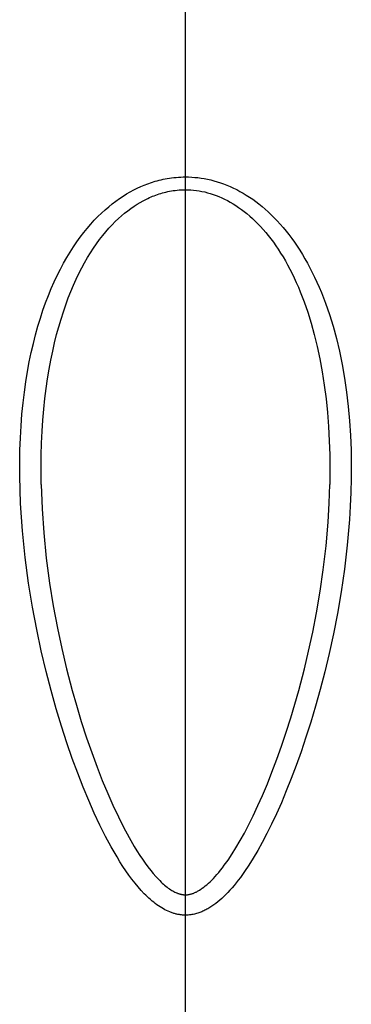
# Model space of a CAD drawing. Units: millimetres. Extents: x -47.6 to 47.2, y -47.2 to 47.6.
# Drawn here: x -4.5 to 4.1, y -4.3 to 21.3 of the extents above; entities that cross this region are included whole.
import ezdxf

# ---------------------------------------------------------------- set-up
doc = ezdxf.new("R2010")
doc.units = ezdxf.units.MM
doc.header["$LTSCALE"] = 23.1
doc.layers.add('Livello_1', color=7, linetype='CONTINUOUS')

msp = doc.modelspace()

# ---------------------------------------------------------------- linework, layer by layer
at = {"layer": 'Livello_1', "color": 7, "linetype": 'CONTINUOUS'}
for p, q in [((-0.201, 16.844), (-0.201, 24.912)), ((-0.729, 17.126), (-0.675, 17.136)), ((-0.675, 17.136), (-0.62, 17.145)), ((-0.62, 17.145), (-0.563, 17.153)), ((-0.563, 17.153), (-0.505, 17.16)), ((-0.505, 17.16), (-0.446, 17.166)), ((-0.446, 17.166), (-0.387, 17.171)), ((-0.387, 17.171), (-0.326, 17.174)), ((-0.326, 17.174), (-0.264, 17.176)), ((-0.264, 17.176), (-0.201, 17.177)), ((-0.201, 17.177), (-0.121, 17.175)), ((-0.121, 17.175), (-0.039, 17.172)), ((-0.039, 17.172), (0.042, 17.166)), ((0.042, 17.166), (0.123, 17.158)), ((0.123, 17.158), (0.205, 17.147)), ((0.205, 17.147), (0.287, 17.133)), ((0.287, 17.133), (0.369, 17.117)), ((-1.546, 16.838), (-1.454, 16.884)), ((-1.454, 16.884), (-1.363, 16.926)), ((-1.363, 16.926), (-1.271, 16.965)), ((-1.271, 16.965), (-1.178, 17.001)), ((-1.178, 17.001), (-1.083, 17.033)), ((-1.083, 17.033), (-0.986, 17.064)), ((-0.986, 17.064), (-0.937, 17.078)), ((-0.937, 17.078), (-0.886, 17.091)), ((-0.886, 17.091), (-0.835, 17.104)), ((-0.835, 17.104), (-0.782, 17.115)), ((-0.782, 17.115), (-0.729, 17.126)), ((0.369, 17.117), (0.453, 17.098)), ((0.453, 17.098), (0.536, 17.077)), ((0.536, 17.077), (0.62, 17.052)), ((0.62, 17.052), (0.704, 17.025)), ((0.704, 17.025), (0.789, 16.995)), ((0.789, 16.995), (0.873, 16.963)), ((0.873, 16.963), (0.958, 16.927)), ((0.958, 16.927), (1.042, 16.888)), ((1.042, 16.888), (1.127, 16.847)), ((-1.914, 16.616), (-1.822, 16.678)), ((-1.822, 16.678), (-1.729, 16.735)), ((-1.729, 16.735), (-1.637, 16.789)), ((-1.637, 16.789), (-1.546, 16.838)), ((-1.217, 16.601), (-1.177, 16.62)), ((-1.177, 16.62), (-1.136, 16.639)), ((-1.136, 16.639), (-1.096, 16.656)), ((-1.096, 16.656), (-1.055, 16.673)), ((-1.055, 16.673), (-1.014, 16.69)), ((-1.014, 16.69), (-0.972, 16.705)), ((-0.972, 16.705), (-0.93, 16.72)), ((-0.93, 16.72), (-0.888, 16.735)), ((-0.888, 16.735), (-0.844, 16.748)), ((-0.844, 16.748), (-0.8, 16.761)), ((-0.8, 16.761), (-0.755, 16.773)), ((-0.755, 16.773), (-0.709, 16.784)), ((-0.709, 16.784), (-0.663, 16.795)), ((-0.663, 16.795), (-0.615, 16.805)), ((-0.615, 16.805), (-0.567, 16.813)), ((-0.567, 16.813), (-0.517, 16.821)), ((-0.517, 16.821), (-0.467, 16.828)), ((-0.467, 16.828), (-0.415, 16.833)), ((-0.415, 16.833), (-0.363, 16.838)), ((-0.363, 16.838), (-0.31, 16.841)), ((-0.31, 16.841), (-0.256, 16.843)), ((-0.256, 16.843), (-0.201, 16.844)), ((-0.201, -20.491), (-0.201, 16.844)), ((-0.201, 16.844), (-0.131, 16.843)), ((-0.131, 16.843), (-0.061, 16.84)), ((-0.061, 16.84), (0.01, 16.834)), ((0.01, 16.834), (0.081, 16.826)), ((0.081, 16.826), (0.153, 16.815)), ((0.153, 16.815), (0.225, 16.802)), ((0.225, 16.802), (0.297, 16.787)), ((0.297, 16.787), (0.37, 16.768)), ((0.37, 16.768), (0.443, 16.747)), ((0.443, 16.747), (0.517, 16.724)), ((0.517, 16.724), (0.591, 16.697)), ((0.591, 16.697), (0.664, 16.669)), ((0.664, 16.669), (0.739, 16.636)), ((0.739, 16.636), (0.812, 16.602)), ((1.127, 16.847), (1.21, 16.802)), ((1.21, 16.802), (1.294, 16.755)), ((1.294, 16.755), (1.377, 16.705)), ((1.377, 16.705), (1.459, 16.652)), ((1.459, 16.652), (1.542, 16.595)), ((-2.288, 16.323), (-2.194, 16.403)), ((-2.194, 16.403), (-2.101, 16.479)), ((-2.101, 16.479), (-2.007, 16.55)), ((-2.007, 16.55), (-1.914, 16.616)), ((-1.618, 16.36), (-1.537, 16.416)), ((-1.537, 16.416), (-1.457, 16.468)), ((-1.457, 16.468), (-1.376, 16.516)), ((-1.376, 16.516), (-1.296, 16.56)), ((-1.296, 16.56), (-1.217, 16.601)), ((0.812, 16.602), (0.886, 16.564)), ((0.886, 16.564), (0.96, 16.524)), ((0.96, 16.524), (1.033, 16.481)), ((1.033, 16.481), (1.106, 16.435)), ((1.106, 16.435), (1.178, 16.387)), ((1.178, 16.387), (1.251, 16.335)), ((1.542, 16.595), (1.624, 16.536)), ((1.624, 16.536), (1.705, 16.474)), ((1.705, 16.474), (1.786, 16.408)), ((1.786, 16.408), (1.866, 16.339)), ((-2.568, 16.05), (-2.474, 16.146)), ((-2.474, 16.146), (-2.381, 16.237)), ((-2.381, 16.237), (-2.288, 16.323)), ((-1.943, 16.094), (-1.862, 16.167)), ((-1.862, 16.167), (-1.78, 16.236)), ((-1.78, 16.236), (-1.699, 16.3)), ((-1.699, 16.3), (-1.618, 16.36)), ((1.251, 16.335), (1.323, 16.28)), ((1.323, 16.28), (1.394, 16.223)), ((1.394, 16.223), (1.465, 16.162)), ((1.465, 16.162), (1.536, 16.099)), ((1.866, 16.339), (1.946, 16.267)), ((1.946, 16.267), (2.025, 16.193)), ((2.025, 16.193), (2.103, 16.114)), ((2.103, 16.114), (2.181, 16.033)), ((-2.752, 15.841), (-2.66, 15.948)), ((-2.66, 15.948), (-2.568, 16.05)), ((-2.188, 15.845), (-2.107, 15.932)), ((-2.107, 15.932), (-2.025, 16.016)), ((-2.025, 16.016), (-1.943, 16.094)), ((1.536, 16.099), (1.606, 16.032)), ((1.606, 16.032), (1.675, 15.962)), ((1.675, 15.962), (1.745, 15.89)), ((1.745, 15.89), (1.813, 15.814)), ((2.181, 16.033), (2.257, 15.949)), ((2.257, 15.949), (2.333, 15.862)), ((2.333, 15.862), (2.407, 15.771)), ((-3.022, 15.488), (-2.933, 15.612)), ((-2.933, 15.612), (-2.843, 15.73)), ((-2.843, 15.73), (-2.752, 15.841)), ((-2.43, 15.549), (-2.35, 15.653)), ((-2.35, 15.653), (-2.269, 15.752)), ((-2.269, 15.752), (-2.188, 15.845)), ((1.813, 15.814), (1.88, 15.735)), ((1.88, 15.735), (1.947, 15.654)), ((1.947, 15.654), (2.013, 15.569)), ((2.407, 15.771), (2.481, 15.678)), ((2.481, 15.678), (2.554, 15.581)), ((-3.197, 15.224), (-3.11, 15.359)), ((-3.11, 15.359), (-3.022, 15.488)), ((-2.588, 15.327), (-2.51, 15.441)), ((-2.51, 15.441), (-2.43, 15.549)), ((2.013, 15.569), (2.079, 15.481)), ((2.079, 15.481), (2.143, 15.39)), ((2.143, 15.39), (2.206, 15.297)), ((2.554, 15.581), (2.625, 15.481)), ((2.625, 15.481), (2.695, 15.378)), ((2.695, 15.378), (2.764, 15.273)), ((-3.283, 15.082), (-3.197, 15.224)), ((-2.743, 15.081), (-2.666, 15.207)), ((-2.666, 15.207), (-2.588, 15.327)), ((2.206, 15.297), (2.268, 15.2)), ((2.268, 15.2), (2.329, 15.101)), ((2.329, 15.101), (2.39, 14.998)), ((2.764, 15.273), (2.832, 15.163)), ((2.832, 15.163), (2.898, 15.051)), ((-3.449, 14.781), (-3.366, 14.935)), ((-3.366, 14.935), (-3.283, 15.082)), ((-2.893, 14.813), (-2.819, 14.95)), ((-2.819, 14.95), (-2.743, 15.081)), ((2.39, 14.998), (2.449, 14.892)), ((2.449, 14.892), (2.506, 14.783)), ((2.898, 15.051), (2.964, 14.936)), ((2.964, 14.936), (3.027, 14.818)), ((-3.608, 14.453), (-3.529, 14.62)), ((-3.529, 14.62), (-3.449, 14.781)), ((-3.038, 14.52), (-2.967, 14.67)), ((-2.967, 14.67), (-2.893, 14.813)), ((2.506, 14.783), (2.563, 14.671)), ((2.563, 14.671), (2.619, 14.556)), ((3.027, 14.818), (3.089, 14.696)), ((3.089, 14.696), (3.15, 14.571)), ((-3.685, 14.279), (-3.608, 14.453)), ((-3.176, 14.202), (-3.108, 14.364)), ((-3.108, 14.364), (-3.038, 14.52)), ((2.619, 14.556), (2.673, 14.438)), ((2.673, 14.438), (2.727, 14.317)), ((3.15, 14.571), (3.21, 14.443)), ((3.21, 14.443), (3.268, 14.312)), ((-3.831, 13.909), (-3.759, 14.098)), ((-3.759, 14.098), (-3.685, 14.279)), ((-3.243, 14.033), (-3.176, 14.202)), ((2.727, 14.317), (2.778, 14.193)), ((2.778, 14.193), (2.877, 13.935)), ((3.268, 14.312), (3.325, 14.177)), ((3.325, 14.177), (3.379, 14.04)), ((-3.901, 13.713), (-3.831, 13.909)), ((-3.371, 13.674), (-3.308, 13.858)), ((-3.308, 13.858), (-3.243, 14.033)), ((2.877, 13.935), (2.972, 13.663)), ((3.379, 14.04), (3.433, 13.898)), ((3.433, 13.898), (3.484, 13.753)), ((-3.968, 13.51), (-3.901, 13.713)), ((-3.431, 13.485), (-3.371, 13.674)), ((2.972, 13.663), (3.06, 13.38)), ((3.484, 13.753), (3.534, 13.605)), ((3.534, 13.605), (3.629, 13.299)), ((-4.093, 13.08), (-4.032, 13.299)), ((-4.032, 13.299), (-3.968, 13.51)), ((-3.489, 13.287), (-3.431, 13.485)), ((3.06, 13.38), (3.142, 13.083)), ((3.629, 13.299), (3.716, 12.981)), ((-4.15, 12.853), (-4.093, 13.08)), ((-3.598, 12.87), (-3.545, 13.082)), ((-3.545, 13.082), (-3.489, 13.287)), ((3.142, 13.083), (3.218, 12.773)), ((-4.205, 12.617), (-4.15, 12.853)), ((-3.648, 12.649), (-3.598, 12.87)), ((3.716, 12.981), (3.795, 12.648)), ((-4.255, 12.373), (-4.205, 12.617)), ((-3.695, 12.42), (-3.648, 12.649)), ((3.218, 12.773), (3.287, 12.451)), ((3.795, 12.648), (3.866, 12.304)), ((-4.302, 12.121), (-4.255, 12.373)), ((-3.739, 12.183), (-3.695, 12.42)), ((3.287, 12.451), (3.348, 12.116)), ((3.866, 12.304), (3.928, 11.949)), ((-4.344, 11.859), (-4.302, 12.121)), ((-3.779, 11.938), (-3.739, 12.183)), ((3.348, 12.116), (3.401, 11.771)), ((-4.382, 11.588), (-4.344, 11.859)), ((-3.815, 11.684), (-3.779, 11.938)), ((3.401, 11.771), (3.446, 11.418)), ((3.928, 11.949), (3.98, 11.586)), ((-4.416, 11.307), (-4.382, 11.588)), ((-3.848, 11.42), (-3.815, 11.684)), ((3.98, 11.586), (4.023, 11.215)), ((-4.445, 11.016), (-4.416, 11.307)), ((-3.877, 11.147), (-3.848, 11.42)), ((3.446, 11.418), (3.483, 11.058)), ((-4.468, 10.714), (-4.445, 11.016)), ((-3.901, 10.864), (-3.877, 11.147)), ((3.483, 11.058), (3.511, 10.694)), ((4.023, 11.215), (4.056, 10.841)), ((-3.922, 10.571), (-3.901, 10.864)), ((4.056, 10.841), (4.08, 10.464)), ((-4.486, 10.402), (-4.468, 10.714)), ((-3.936, 10.267), (-3.922, 10.571)), ((3.511, 10.694), (3.531, 10.328)), ((-4.498, 10.079), (-4.486, 10.402)), ((-3.946, 9.953), (-3.936, 10.267)), ((3.531, 10.328), (3.544, 9.962)), ((4.08, 10.464), (4.095, 10.087)), ((-4.504, 9.745), (-4.498, 10.079)), ((4.095, 10.087), (4.101, 9.714)), ((-4.503, 9.403), (-4.504, 9.745)), ((-3.951, 9.629), (-3.946, 9.953)), ((3.544, 9.962), (3.548, 9.598)), ((-3.948, 9.193), (-3.951, 9.629)), ((3.548, 9.598), (3.545, 9.192)), ((4.101, 9.714), (4.099, 9.345)), ((-4.495, 9.053), (-4.503, 9.403)), ((4.099, 9.345), (4.091, 8.983)), ((-4.48, 8.698), (-4.495, 9.053)), ((-3.948, 9.193), (-3.925, 8.562)), ((3.53, 8.705), (3.545, 9.192)), ((4.091, 8.983), (4.075, 8.628)), ((-4.459, 8.34), (-4.48, 8.698)), ((3.501, 8.216), (3.53, 8.705)), ((-3.925, 8.562), (-3.881, 7.931)), ((4.075, 8.628), (4.053, 8.281)), ((-4.432, 7.985), (-4.459, 8.34)), ((3.447, 7.594), (3.501, 8.216)), ((4.053, 8.281), (3.995, 7.618)), ((-4.361, 7.292), (-4.432, 7.985)), ((-3.881, 7.931), (-3.815, 7.278)), ((3.374, 6.972), (3.447, 7.594)), ((3.995, 7.618), (3.921, 6.99)), ((-4.273, 6.631), (-4.361, 7.292)), ((-3.815, 7.278), (-3.728, 6.625)), ((3.293, 6.416), (3.374, 6.972)), ((3.921, 6.99), (3.835, 6.399)), ((-4.173, 6.009), (-4.273, 6.631)), ((-3.728, 6.625), (-3.633, 6.04)), ((3.199, 5.86), (3.293, 6.416)), ((3.835, 6.399), (3.74, 5.84)), ((-4.062, 5.423), (-4.173, 6.009)), ((-3.633, 6.04), (-3.524, 5.457)), ((3.101, 5.359), (3.199, 5.86)), ((3.74, 5.84), (3.636, 5.31)), ((-3.943, 4.867), (-4.062, 5.423)), ((-3.524, 5.457), (-3.412, 4.931)), ((2.993, 4.859), (3.101, 5.359)), ((3.636, 5.31), (3.527, 4.805)), ((-3.819, 4.338), (-3.943, 4.867)), ((-3.412, 4.931), (-3.288, 4.407)), ((2.885, 4.405), (2.993, 4.859)), ((3.527, 4.805), (3.413, 4.325)), ((-3.288, 4.407), (-3.141, 3.844)), ((2.739, 3.844), (2.885, 4.405)), ((-3.689, 3.837), (-3.819, 4.338)), ((3.413, 4.325), (3.295, 3.869)), ((-3.556, 3.363), (-3.689, 3.837)), ((-3.141, 3.844), (-3.034, 3.464)), ((2.532, 3.132), (2.739, 3.844)), ((3.295, 3.869), (3.174, 3.434)), ((-3.419, 2.912), (-3.556, 3.363)), ((-3.034, 3.464), (-2.905, 3.038)), ((3.174, 3.434), (3.051, 3.02)), ((2.414, 2.761), (2.532, 3.132)), ((-3.281, 2.484), (-3.419, 2.912)), ((-2.905, 3.038), (-2.768, 2.615)), ((3.051, 3.02), (2.925, 2.626)), ((-2.768, 2.615), (-2.636, 2.232)), ((2.29, 2.391), (2.414, 2.761)), ((2.925, 2.626), (2.799, 2.252)), ((-3.141, 2.078), (-3.281, 2.484)), ((2.17, 2.054), (2.29, 2.391)), ((-2.999, 1.692), (-3.141, 2.078)), ((-2.636, 2.232), (-2.497, 1.852)), ((2.043, 1.719), (2.17, 2.054)), ((2.799, 2.252), (2.672, 1.894)), ((-2.497, 1.852), (-2.363, 1.508)), ((2.672, 1.894), (2.543, 1.555)), ((-2.856, 1.327), (-2.999, 1.692)), ((1.923, 1.417), (2.043, 1.719)), ((2.543, 1.555), (2.415, 1.232)), ((-2.712, 0.981), (-2.856, 1.327)), ((-2.363, 1.508), (-2.221, 1.168)), ((1.797, 1.117), (1.923, 1.417)), ((-2.221, 1.168), (-2.087, 0.863)), ((1.679, 0.852), (1.797, 1.117)), ((2.415, 1.232), (2.287, 0.927)), ((-2.568, 0.653), (-2.712, 0.981)), ((-2.087, 0.863), (-1.944, 0.561)), ((1.556, 0.59), (1.679, 0.852)), ((2.287, 0.927), (2.159, 0.641)), ((-2.422, 0.344), (-2.568, 0.653)), ((-1.944, 0.561), (-1.81, 0.292)), ((1.444, 0.363), (1.556, 0.59)), ((2.159, 0.641), (2.034, 0.374)), ((-2.276, 0.052), (-2.422, 0.344)), ((-1.81, 0.292), (-1.667, 0.026)), ((1.327, 0.139), (1.444, 0.363)), ((2.034, 0.374), (1.912, 0.127)), ((-2.128, -0.223), (-2.276, 0.052)), ((-1.667, 0.026), (-1.531, -0.209)), ((1.22, -0.053), (1.327, 0.139)), ((1.912, 0.127), (1.791, -0.102)), ((-1.978, -0.482), (-2.128, -0.223)), ((-1.531, -0.209), (-1.46, -0.325)), ((1.008, -0.403), (1.109, -0.242)), ((1.109, -0.242), (1.22, -0.053)), ((1.791, -0.102), (1.673, -0.315)), ((-1.902, -0.606), (-1.978, -0.482)), ((-1.46, -0.325), (-1.386, -0.44)), ((-1.386, -0.44), (-1.32, -0.54)), ((0.902, -0.562), (1.008, -0.403)), ((1.558, -0.511), (1.444, -0.692)), ((1.673, -0.315), (1.558, -0.511)), ((-1.825, -0.726), (-1.902, -0.606)), ((-1.748, -0.841), (-1.825, -0.726)), ((-1.32, -0.54), (-1.251, -0.639)), ((-1.251, -0.639), (-1.179, -0.736)), ((-1.179, -0.736), (-1.105, -0.831)), ((0.706, -0.826), (0.757, -0.762)), ((0.757, -0.762), (0.806, -0.696)), ((0.806, -0.696), (0.902, -0.562)), ((1.444, -0.692), (1.332, -0.86)), ((-1.669, -0.952), (-1.748, -0.841)), ((-1.59, -1.059), (-1.669, -0.952)), ((-1.105, -0.831), (-1.041, -0.909)), ((-1.041, -0.909), (-0.973, -0.986)), ((-0.973, -0.986), (-0.939, -1.024)), ((0.522, -1.039), (0.57, -0.987)), ((0.57, -0.987), (0.616, -0.934)), ((0.616, -0.934), (0.662, -0.881)), ((0.662, -0.881), (0.706, -0.826)), ((1.222, -1.014), (1.167, -1.086)), ((1.332, -0.86), (1.222, -1.014)), ((-1.511, -1.161), (-1.59, -1.059)), ((-1.431, -1.258), (-1.511, -1.161)), ((-1.351, -1.349), (-1.431, -1.258)), ((-0.939, -1.024), (-0.904, -1.06)), ((-0.904, -1.06), (-0.868, -1.097)), ((-0.868, -1.097), (-0.832, -1.132)), ((-0.832, -1.132), (-0.803, -1.159)), ((-0.803, -1.159), (-0.773, -1.186)), ((-0.773, -1.186), (-0.743, -1.212)), ((-0.743, -1.212), (-0.711, -1.238)), ((-0.711, -1.238), (-0.68, -1.263)), ((-0.68, -1.263), (-0.647, -1.288)), ((0.235, -1.295), (0.275, -1.265)), ((0.275, -1.265), (0.313, -1.235)), ((0.313, -1.235), (0.35, -1.204)), ((0.35, -1.204), (0.394, -1.164)), ((0.394, -1.164), (0.438, -1.124)), ((0.438, -1.124), (0.481, -1.082)), ((0.481, -1.082), (0.522, -1.039)), ((1.059, -1.222), (1.006, -1.285)), ((1.113, -1.155), (1.059, -1.222)), ((1.167, -1.086), (1.113, -1.155)), ((-1.27, -1.435), (-1.351, -1.349)), ((-1.23, -1.476), (-1.27, -1.435)), ((-1.189, -1.516), (-1.23, -1.476)), ((-1.149, -1.554), (-1.189, -1.516)), ((-0.647, -1.288), (-0.615, -1.311)), ((-0.615, -1.311), (-0.581, -1.333)), ((-0.581, -1.333), (-0.556, -1.349)), ((-0.556, -1.349), (-0.531, -1.364)), ((-0.531, -1.364), (-0.505, -1.378)), ((-0.505, -1.378), (-0.478, -1.392)), ((-0.478, -1.392), (-0.452, -1.405)), ((-0.452, -1.405), (-0.438, -1.41)), ((-0.438, -1.41), (-0.424, -1.416)), ((-0.424, -1.416), (-0.411, -1.422)), ((-0.411, -1.422), (-0.397, -1.427)), ((-0.397, -1.427), (-0.383, -1.432)), ((-0.383, -1.432), (-0.369, -1.437)), ((-0.369, -1.437), (-0.348, -1.443)), ((-0.348, -1.443), (-0.338, -1.445)), ((-0.338, -1.445), (-0.328, -1.448)), ((-0.328, -1.448), (-0.317, -1.451)), ((-0.317, -1.451), (-0.307, -1.453)), ((-0.307, -1.453), (-0.297, -1.455)), ((-0.297, -1.455), (-0.286, -1.457)), ((-0.286, -1.457), (-0.276, -1.458)), ((-0.276, -1.458), (-0.265, -1.46)), ((-0.265, -1.46), (-0.255, -1.461)), ((-0.255, -1.461), (-0.244, -1.462)), ((-0.244, -1.462), (-0.222, -1.463)), ((-0.222, -1.463), (-0.212, -1.464)), ((-0.212, -1.464), (-0.201, -1.464)), ((-0.201, -1.464), (-0.184, -1.463)), ((-0.184, -1.463), (-0.167, -1.463)), ((-0.167, -1.463), (-0.151, -1.461)), ((-0.151, -1.461), (-0.135, -1.46)), ((-0.135, -1.46), (-0.118, -1.457)), ((-0.118, -1.457), (-0.102, -1.454)), ((-0.102, -1.454), (-0.085, -1.451)), ((-0.085, -1.451), (-0.069, -1.447)), ((-0.069, -1.447), (-0.053, -1.442)), ((-0.053, -1.442), (-0.036, -1.438)), ((-0.036, -1.438), (-0.02, -1.432)), ((-0.02, -1.432), (-0.004, -1.427)), ((-0.004, -1.427), (0.012, -1.42)), ((0.012, -1.42), (0.027, -1.414)), ((0.027, -1.414), (0.043, -1.407)), ((0.043, -1.407), (0.058, -1.4)), ((0.058, -1.4), (0.076, -1.392)), ((0.076, -1.392), (0.094, -1.383)), ((0.094, -1.383), (0.111, -1.373)), ((0.111, -1.373), (0.128, -1.364)), ((0.128, -1.364), (0.145, -1.354)), ((0.145, -1.354), (0.162, -1.343)), ((0.162, -1.343), (0.195, -1.322)), ((0.195, -1.322), (0.216, -1.309)), ((0.216, -1.309), (0.235, -1.295)), ((0.792, -1.51), (0.74, -1.56)), ((0.845, -1.458), (0.792, -1.51)), ((0.899, -1.403), (0.845, -1.458)), ((0.952, -1.345), (0.899, -1.403)), ((1.006, -1.285), (0.952, -1.345)), ((-1.108, -1.59), (-1.149, -1.554)), ((-1.067, -1.626), (-1.108, -1.59)), ((-1.025, -1.659), (-1.067, -1.626)), ((-0.985, -1.691), (-1.025, -1.659)), ((-0.943, -1.722), (-0.985, -1.691)), ((-0.901, -1.751), (-0.943, -1.722)), ((-0.86, -1.779), (-0.901, -1.751)), ((-0.818, -1.805), (-0.86, -1.779)), ((0.481, -1.763), (0.43, -1.796)), ((0.532, -1.728), (0.481, -1.763)), ((0.584, -1.69), (0.532, -1.728)), ((0.635, -1.649), (0.584, -1.69)), ((0.687, -1.606), (0.635, -1.649)), ((0.74, -1.56), (0.687, -1.606)), ((-0.776, -1.829), (-0.818, -1.805)), ((-0.734, -1.852), (-0.776, -1.829)), ((-0.692, -1.873), (-0.734, -1.852)), ((-0.65, -1.892), (-0.692, -1.873)), ((-0.608, -1.91), (-0.65, -1.892)), ((-0.587, -1.918), (-0.608, -1.91)), ((-0.566, -1.926), (-0.587, -1.918)), ((-0.545, -1.933), (-0.566, -1.926)), ((-0.525, -1.94), (-0.545, -1.933)), ((-0.504, -1.947), (-0.525, -1.94)), ((-0.483, -1.953), (-0.504, -1.947)), ((-0.463, -1.958), (-0.483, -1.953)), ((-0.442, -1.963), (-0.463, -1.958)), ((-0.422, -1.968), (-0.442, -1.963)), ((-0.402, -1.972), (-0.422, -1.968)), ((-0.381, -1.975), (-0.402, -1.972)), ((-0.361, -1.979), (-0.381, -1.975)), ((-0.341, -1.982), (-0.361, -1.979)), ((-0.321, -1.984), (-0.341, -1.982)), ((-0.301, -1.987), (-0.321, -1.984)), ((-0.281, -1.989), (-0.301, -1.987)), ((-0.261, -1.99), (-0.281, -1.989)), ((-0.241, -1.991), (-0.261, -1.99)), ((-0.221, -1.991), (-0.241, -1.991)), ((-0.201, -1.992), (-0.221, -1.991)), ((-0.166, -1.991), (-0.201, -1.992)), ((-0.132, -1.989), (-0.166, -1.991)), ((-0.099, -1.986), (-0.132, -1.989)), ((-0.066, -1.982), (-0.099, -1.986)), ((-0.034, -1.977), (-0.066, -1.982)), ((-0.003, -1.972), (-0.034, -1.977)), ((0.028, -1.965), (-0.003, -1.972)), ((0.058, -1.959), (0.028, -1.965)), ((0.087, -1.951), (0.058, -1.959)), ((0.115, -1.942), (0.087, -1.951)), ((0.143, -1.933), (0.115, -1.942)), ((0.17, -1.924), (0.143, -1.933)), ((0.197, -1.914), (0.17, -1.924)), ((0.224, -1.903), (0.197, -1.914)), ((0.25, -1.891), (0.224, -1.903)), ((0.276, -1.879), (0.25, -1.891)), ((0.302, -1.867), (0.276, -1.879)), ((0.328, -1.854), (0.302, -1.867)), ((0.353, -1.841), (0.328, -1.854)), ((0.379, -1.827), (0.353, -1.841)), ((0.405, -1.812), (0.379, -1.827)), ((0.43, -1.796), (0.405, -1.812))]:
    msp.add_line(p, q, dxfattribs=at)

doc.saveas('drawing.dxf')
